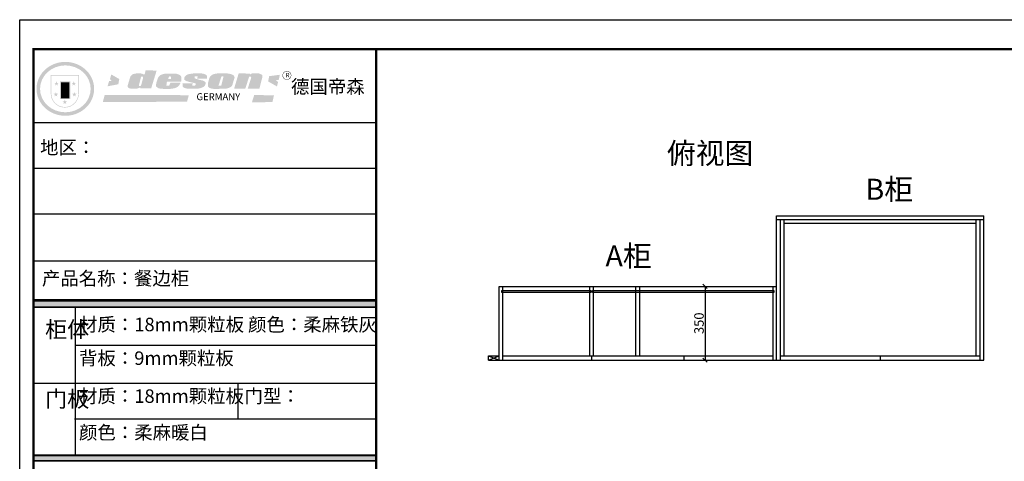
# Model space of a CAD drawing. Units: millimetres. Extents: x 427194 to 436845, y 455019 to 467370.
# Drawn here: x 427194 to 431865, y 465276 to 467370 of the extents above; entities that cross this region are included whole.
import ezdxf

# ---------------------------------------------------------------- set-up
doc = ezdxf.new("R2010")
doc.units = ezdxf.units.MM
doc.layers.add('图层1', color=7, linetype='Continuous')
doc.styles.get("Standard").update_dxf_attribs({"font": 'txt', "bigfont": 'gbcbig.shx'})
doc.dimstyles.new('副本 ISO-25', dxfattribs={"dimtxt": 45, "dimasz": 20, "dimexe": 0, "dimexo": 50, "dimtad": 1, "dimdec": 0, "dimtxsty": 'Standard', "dimblk": 'OBLIQUE', "dimcen": 2.5, "dimclrd": 252, "dimclre": 252, "dimclrt": 252, "dimadec": 0, "dimazin": 0, "dimtfac": 1, "dimtdec": 0, "dimtmove": 1, "dimatfit": 3, "dimldrblk": 'OBLIQUE', "dimfxl": 20, "dimarcsym": 0})

# ---------------------------------------------------------------- blocks, each defined once
blk = doc.blocks.new('_OBLIQUE')
at = {"color": 0, "linetype": 'ByBlock'}
blk.add_line((-0.5, -0.5), (0.5, 0.5), dxfattribs=at)
blk = doc.blocks.new('*D44')
at = {"color": 252, "lineweight": -2, "transparency": 16777216}
for p, q in [((430395.7, 466105.5), (430445.7, 466105.5)), ((430445.7, 466105.5), (430445.7, 465755.5)), ((430395.7, 465755.5), (430445.7, 465755.5))]:
    blk.add_line(p, q, dxfattribs=at)
at = {"layer": 'Defpoints', "color": 0, "transparency": 16777216}
for p in [(430445.7, 466105.5), (430445.7, 465755.5), (430445.7, 465755.5)]:
    blk.add_point(p, dxfattribs=at)
at = {"color": 252, "lineweight": -2, "transparency": 16777216, "xscale": 20, "yscale": 20, "zscale": 20}
for p, rotation in [((430445.7, 466105.5), 90), ((430445.7, 465755.5), 270)]:
    blk.add_blockref('_OBLIQUE', p, dxfattribs=dict(at, rotation=rotation))
at = {"color": 252, "transparency": 16777216, "insert": (430422.5, 465930.5), "char_height": 45, "attachment_point": 5, "rotation": 90}
blk.add_mtext('350', dxfattribs=at)

msp = doc.modelspace()

# ---------------------------------------------------------------- hatches: boundary and pattern name
h = msp.add_hatch(color=250)
h.dxf.hatch_style = 1
edge = h.paths.add_edge_path()
edge.add_spline(control_points=[(427273.4, 467042.5), (427273.4, 467038.9), (427273.6, 467035.3), (427274.4, 467025.8), (427275.4, 467020), (427278.2, 467008.4), (427280, 467002.7), (427284.5, 466991.7), (427287.1, 466986.3), (427293.2, 466976), (427296.6, 466971), (427304.1, 466961.6), (427308.2, 466957.1), (427316.9, 466948.8), (427321.6, 466944.9), (427331.5, 466937.7), (427336.7, 466934.5), (427347.6, 466928.7), (427353.2, 466926.1), (427364.7, 466921.8), (427370.6, 466920), (427382.7, 466917.1), (427388.8, 466916.1), (427401.2, 466914.8), (427407.4, 466914.6), (427419.8, 466914.9), (427426, 466915.4), (427438.3, 466917.3), (427444.4, 466918.6), (427456.2, 466922), (427462.1, 466924.1), (427473.4, 466929), (427478.8, 466931.8), (427488.5, 466937.6), (427492.7, 466940.5), (427500.7, 466946.7), (427504.6, 466950), (427511.8, 466956.9), (427515.2, 466960.6), (427521.6, 466968.4), (427524.6, 466972.4), (427530, 466980.8), (427532.4, 466985.2), (427537.2, 466995), (427539.4, 467000.5), (427542.9, 467011.8), (427544.3, 467017.5), (427546.2, 467029.2), (427546.7, 467035.1), (427546.8, 467045.9), (427546.6, 467050.9), (427545.6, 467059.9), (427544.9, 467063.9), (427543.2, 467071.9), (427542.1, 467075.9), (427539.5, 467083.7), (427538.1, 467087.6), (427534.5, 467095.7), (427532.3, 467100), (427527.4, 467108.3), (427524.7, 467112.3), (427518.9, 467120), (427515.7, 467123.7), (427509, 467130.8), (427505.5, 467134.1), (427496.8, 467141.5), (427491.4, 467145.4), (427480.2, 467152.4), (427474.3, 467155.5), (427463.2, 467160.4), (427458, 467162.3), (427446.2, 467165.9), (427439.6, 467167.4), (427427.2, 467169.4), (427421.6, 467169.9), (427409.1, 467170.4), (427402.2, 467170.2), (427389.8, 467169), (427384.2, 467168.1), (427372.1, 467165.4), (427365.6, 467163.5), (427353.1, 467158.8), (427347.2, 467156.1), (427336.8, 467150.5), (427332.2, 467147.6), (427322.5, 467140.8), (427317.5, 467136.7), (427308.3, 467128), (427304, 467123.3), (427296.1, 467113.3), (427292.6, 467108), (427287, 467098.2), (427284.7, 467093.6), (427280.5, 467083.6), (427278.7, 467078), (427275.8, 467066.7), (427274.7, 467061), (427273.6, 467051), (427273.4, 467046.7), (427273.4, 467042.5)], knot_values=[0, 0, 0, 0, 0.08344, 0.08344, 0.221011, 0.221011, 0.358582, 0.358582, 0.496153, 0.496153, 0.633724, 0.633724, 0.771295, 0.771295, 0.908866, 0.908866, 1.046437, 1.046437, 1.184008, 1.184008, 1.321579, 1.321579, 1.45915, 1.45915, 1.596721, 1.596721, 1.734292, 1.734292, 1.871863, 1.871863, 2.009434, 2.009434, 2.147005, 2.147005, 2.261445, 2.261445, 2.375884, 2.375884, 2.490324, 2.490324, 2.604764, 2.604764, 2.719204, 2.719204, 2.856038, 2.856038, 2.992873, 2.992873, 3.129708, 3.129708, 3.244736, 3.244736, 3.340002, 3.340002, 3.435269, 3.435269, 3.530535, 3.530535, 3.641049, 3.641049, 3.751563, 3.751563, 3.862077, 3.862077, 3.972591, 3.972591, 4.120868, 4.120868, 4.269951, 4.269951, 4.392246, 4.392246, 4.543829, 4.543829, 4.669237, 4.669237, 4.820987, 4.820987, 4.946437, 4.946437, 5.096748, 5.096748, 5.242147, 5.242147, 5.36333, 5.36333, 5.508179, 5.508179, 5.653028, 5.653028, 5.797877, 5.797877, 5.914044, 5.914044, 6.049342, 6.049342, 6.184641, 6.184641, 6.283185, 6.283185, 6.283185, 6.283185], degree=3, periodic=0)
edge = h.paths.add_edge_path(flags=16)
edge.add_ellipse((427410.1, 467042.5), major_axis=(-120.1, 0), ratio=0.926136, start_angle=0, end_angle=360)
h = msp.add_hatch(color=250)
h.dxf.hatch_style = 1
h.paths.add_polyline_path([(427474.3, 467107.7), (427340.9, 467107.7), (427340.9, 467020.2, 1), (427474.3, 467020.2)])
h.paths.add_polyline_path([(427471.6, 467104.9), (427471.6, 467020.2, -1), (427343.7, 467020.2), (427343.7, 467104.9)], flags=16)
h = msp.add_hatch(color=1)
h.dxf.hatch_style = 1
h.paths.add_polyline_path([(427665.9, 467089), (427628.2, 467110.7), (427621.7, 467087.7), (427630.6, 467080.7), (427618, 467079.7), (427610.1, 467054.3), (427661.5, 467064.4)])
h.paths.add_polyline_path([(428427.9, 467109.2), (428377.4, 467102.7), (428372.5, 467077.5), (428414.1, 467053.9), (428419.8, 467075), (428408.4, 467083.2), (428423, 467085.6)])
h.paths.add_polyline_path([(428400.1, 467011), (428306.4, 467013.8), (428295.6, 466979), (428392.5, 466979.4)])
h.paths.add_polyline_path([(427995.9, 467012.4), (427596.9, 467013.1), (427587.9, 466980.4), (427987.6, 466981.1)])
h = msp.add_hatch(color=157)
h.paths.add_polyline_path([(427843.2, 467128.9), (427791.1, 467130.6), (427786.4, 467111.3), (427782.7, 467111.2), (427782.1, 467111.2), (427781.1, 467111.4), (427780.3, 467111.7), (427779.5, 467112), (427777.8, 467112.8), (427776.6, 467113.5), (427774.7, 467114), (427772.3, 467114.7), (427770.3, 467115.1), (427766.3, 467115.5), (427764.1, 467115.7), (427762.9, 467115.8), (427761.4, 467115.8), (427760, 467115.8), (427758.2, 467115.8), (427753.7, 467115.8), (427752, 467115.8), (427750.8, 467115.8), (427750.1, 467115.8), (427748.9, 467115.7), (427747.8, 467115.7), (427747, 467115.6), (427746.5, 467115.6), (427745.9, 467115.5), (427744.9, 467115.3), (427743.9, 467115.1), (427741.6, 467114.6), (427738.9, 467114), (427737.2, 467113.6), (427736.7, 467113.5), (427736.2, 467113.4), (427735.8, 467113.3), (427735.2, 467113.2), (427734.7, 467113), (427734.3, 467112.9), (427734.2, 467112.9), (427734, 467112.9), (427733.9, 467112.8), (427733.8, 467112.8), (427733.6, 467112.7), (427733.4, 467112.7), (427733.2, 467112.6), (427732.8, 467112.4), (427732.7, 467112.4), (427732.5, 467112.3), (427732.1, 467112.2), (427731.6, 467112), (427731, 467111.8), (427730.8, 467111.7), (427730.6, 467111.6), (427730.3, 467111.5), (427730.1, 467111.4), (427729.8, 467111.2), (427729.6, 467111.1), (427729.5, 467111), (427729.3, 467110.9), (427729.1, 467110.7), (427728.9, 467110.6), (427728.6, 467110.4), (427728.4, 467110.3), (427728.3, 467110.2), (427728.2, 467110.1), (427728, 467110), (427727.9, 467110), (427727.8, 467109.8), (427727.5, 467109.7), (427727.2, 467109.5), (427726.9, 467109.2), (427726.4, 467108.9), (427726, 467108.6), (427725.7, 467108.4), (427725.5, 467108.2), (427725.3, 467108), (427725, 467107.8), (427724.8, 467107.7), (427724.7, 467107.6), (427724.4, 467107.4), (427724.2, 467107.2), (427723.9, 467107), (427723.7, 467106.8), (427723.4, 467106.7), (427723.1, 467106.4), (427722.6, 467106), (427722.4, 467105.7), (427722.1, 467105.4), (427722, 467105.2), (427721.7, 467104.8), (427721.4, 467104.4), (427721.1, 467104), (427720.7, 467103.5), (427720.3, 467103), (427719.9, 467102.3), (427719.6, 467101.8), (427719.2, 467101.2), (427718.7, 467100.3), (427718.3, 467099.5), (427717.9, 467098.5), (427706.9, 467061.3), (427706.2, 467058.1), (427706.2, 467056.4), (427706, 467053.7), (427706.2, 467051.4), (427707.6, 467049.7), (427710.1, 467046.9), (427712.5, 467045.7), (427717.1, 467044.4), (427721.6, 467043.7), (427728, 467043.7), (427733.3, 467043.7), (427752.2, 467044.1), (427758.4, 467046.7), (427762.1, 467047.6), (427766, 467048.4), (427765.6, 467044.3), (427817.3, 467044.4)])
h.paths.add_polyline_path([(427779.3, 467096.1), (427779, 467092.8), (427769.5, 467059.1), (427768.6, 467057.7), (427767.5, 467056.7), (427760.3, 467056.6), (427759.5, 467057.4), (427759.2, 467058.2), (427759.1, 467059.4), (427768.8, 467097.4), (427769.7, 467099.3), (427770.5, 467100.5), (427770.8, 467100.8), (427771.4, 467101), (427772.6, 467101), (427779.3, 467101), (427779.4, 467100.7), (427779.4, 467100.4)], flags=16)
h = msp.add_hatch(color=157)
h.paths.add_polyline_path([(427960, 467099.8), (427958.4, 467102.4), (427955.8, 467105.6), (427953.3, 467107.6), (427950.9, 467109.3), (427948.3, 467110.4), (427944, 467111.8), (427940.2, 467113.2), (427937.7, 467113.8), (427934.2, 467114.2), (427889.7, 467114.6), (427885.4, 467114.3), (427880.7, 467113.8), (427876.6, 467113.1), (427872.9, 467112.1), (427869.3, 467110.9), (427866.1, 467109.7), (427863.2, 467108.4), (427861, 467107.1), (427858.7, 467105.5), (427856.4, 467103.4), (427854.3, 467101), (427852.8, 467098.9), (427850.9, 467096.3), (427849.4, 467093.8), (427848.4, 467091.6), (427842.1, 467070.9), (427840.9, 467064), (427840.2, 467058.8), (427840.3, 467055.9), (427840.5, 467055.1), (427840.7, 467054.5), (427841, 467053.8), (427841.7, 467053), (427842.5, 467052), (427843.8, 467050.8), (427845.6, 467049.6), (427847.5, 467048.2), (427850.8, 467046.1), (427853.6, 467045.1), (427858, 467043.8), (427863.6, 467043.3), (427869.2, 467042.7), (427875.8, 467042.4), (427909.9, 467042.5), (427916.3, 467043.2), (427920.2, 467043.8), (427923.9, 467044.6), (427928.4, 467045.6), (427933.3, 467047.3), (427937, 467049.1), (427939.6, 467050.3), (427942.5, 467051.8), (427945, 467053.6), (427947.2, 467055.7), (427949.7, 467058.9), (427951.8, 467061.7), (427953.3, 467064.1), (427955.1, 467067.8), (427956.5, 467071.7), (427908, 467071.7), (427907.2, 467067.4), (427905.7, 467064.7), (427904.6, 467060.7), (427903.1, 467058.4), (427900.1, 467056.9), (427892.8, 467056.8), (427889.2, 467057.2), (427889.3, 467059.6), (427890.8, 467065.8), (427892.2, 467076.6), (427959.3, 467076.6), (427960.6, 467083.2), (427961.2, 467087.4), (427961.1, 467091.2), (427960.8, 467094.8)])
h.paths.add_polyline_path([(427899.5, 467093.9), (427900, 467095.8), (427900.6, 467097.5), (427901.5, 467098.8), (427902.3, 467099.8), (427902.7, 467100.2), (427903.7, 467100.9), (427905, 467101.2), (427906, 467101.2), (427907.6, 467101.2), (427908.7, 467101), (427909.9, 467100.8), (427910.7, 467099.8), (427911.4, 467099), (427911.5, 467098), (427911.7, 467097.2), (427911.6, 467095), (427911.3, 467092.9), (427911.1, 467091.6), (427910.8, 467089.8), (427899, 467089.7), (427899.3, 467092.3)], flags=16)
h.paths.add_polyline_path([(428040, 467087.3), (428037.8, 467087.9), (428035.5, 467088.4), (428033.2, 467089), (428030.4, 467089.9), (428028, 467090.7), (428026.3, 467091.5), (428024.8, 467092.6), (428023.5, 467094.6), (428023.4, 467095.8), (428023.3, 467096.6), (428023.3, 467097.7), (428023.4, 467098.6), (428023.7, 467099.7), (428023.9, 467100.2), (428024.1, 467100.5), (428024.5, 467101.1), (428025.2, 467101.2), (428037.3, 467101.4), (428037.1, 467093), (428035.1, 467093), (428034.8, 467090.4), (428081.5, 467090.8), (428082.3, 467092.8), (428082.7, 467094.5), (428083, 467096.5), (428083, 467099.2), (428082.6, 467102.6), (428080.5, 467105.9), (428078.2, 467108.1), (428075.7, 467109.7), (428072.1, 467111.5), (428068.4, 467113), (428064.4, 467114.1), (428056.3, 467115.7), (428049.6, 467116.3), (428040.7, 467116.4), (428033.3, 467116.4), (428026.8, 467116.2), (428019.4, 467115.6), (428013.5, 467115), (428007.1, 467114.1), (428000.6, 467113.1), (427998.2, 467112.6), (427995, 467111.9), (427990, 467110.5), (427987.7, 467109.5), (427984.8, 467107.9), (427982.7, 467106.4), (427980.8, 467104.6), (427979.5, 467103.3), (427979, 467102.8), (427978.6, 467102.2), (427977.8, 467101.2), (427977.1, 467100.4), (427976.6, 467099.7), (427976.1, 467099), (427975.7, 467098.1), (427975.4, 467097.4), (427974.9, 467095.9), (427974.6, 467095), (427974.3, 467093.9), (427974.2, 467092.7), (427974, 467091), (427974, 467090.1), (427974, 467088.6), (427974, 467087.6), (427974.2, 467086.5), (427974.7, 467085.7), (427976, 467084.6), (427977.5, 467083.5), (427980.5, 467081.2), (427982.7, 467080.3), (427984, 467079.8), (427985.7, 467079.1), (427988.6, 467078.3), (427991.1, 467077.7), (427994.2, 467076.7), (428003.8, 467073.9), (428018.4, 467070.7), (428024.3, 467069.1), (428027, 467068.5), (428027.6, 467068.1), (428027.9, 467067.6), (428028, 467065.3), (428028.1, 467061.8), (428027.8, 467060.9), (428027.5, 467060.3), (428025.9, 467059.1), (428024.3, 467057.9), (428023.6, 467057.6), (428022.4, 467057.5), (428013.7, 467057.5), (428013.4, 467058), (428013.4, 467063.6), (428013.3, 467064.2), (428013.6, 467065.1), (428013.9, 467066), (428014.1, 467066.3), (428015.3, 467067.2), (428015.2, 467069.2), (427966.9, 467069.4), (427966.7, 467062.3), (427966.2, 467058.1), (427966.1, 467056.5), (427966.2, 467054.9), (427966.5, 467053.6), (427967.3, 467052.3), (427969.3, 467050.6), (427971.5, 467049.3), (427973.5, 467048.2), (427977.1, 467046.4), (427980.9, 467045.2), (427985.8, 467043.9), (427990.1, 467043), (427995.8, 467042.8), (428034.2, 467042.8), (428040.7, 467043.7), (428050.2, 467045.5), (428055.9, 467047.7), (428063.9, 467051), (428065.9, 467051.9), (428067.8, 467053.2), (428069.9, 467055.3), (428072, 467058), (428073.6, 467060.6), (428074.8, 467063.9), (428075.4, 467067.2), (428075.6, 467069.6), (428075.5, 467071.3), (428075, 467073.3), (428074, 467074.8), (428072.7, 467076.1), (428071.1, 467077.3), (428069.2, 467078.4), (428067.1, 467079.6), (428064.8, 467080.6), (428060.9, 467082.2), (428056.7, 467083.2), (428052.4, 467083.8), (428049.4, 467084.4), (428047.1, 467085), (428044.9, 467085.7), (428042.6, 467086.4)])
h.paths.add_polyline_path([(428201.2, 467058.1), (428202.8, 467061.3), (428211, 467089.2), (428212.8, 467095.6), (428212.8, 467098.2), (428211.9, 467100.7), (428210.5, 467103), (428209.4, 467104.5), (428207.9, 467106.2), (428206.3, 467107.5), (428204.4, 467108.6), (428201.2, 467110.2), (428198, 467111.4), (428192.1, 467113.1), (428184.6, 467114.5), (428179.6, 467115.3), (428173.3, 467116.1), (428166.2, 467116.4), (428134.3, 467115.4), (428129.5, 467115.3), (428122.6, 467114.2), (428118.1, 467113.3), (428113.8, 467112), (428109.7, 467110.5), (428104.6, 467107.4), (428101.3, 467104.8), (428098.5, 467102.3), (428096.7, 467099.9), (428094.7, 467095.8), (428092.9, 467091.8), (428086.4, 467067.8), (428086.4, 467061.9), (428086.6, 467059.5), (428086.9, 467056.5), (428087.2, 467054.7), (428087.9, 467052.9), (428088.8, 467051.4), (428090, 467050.1), (428091.9, 467048.6), (428094, 467047.3), (428097.1, 467045.9), (428099.1, 467045.1), (428101.6, 467044.3), (428104.1, 467043.7), (428106.4, 467043.2), (428108.9, 467043), (428112.4, 467042.5), (428115.7, 467042.1), (428119.6, 467042.2), (428167.4, 467042.9), (428170.7, 467043.2), (428174.1, 467043.8), (428177, 467044.5), (428181, 467045.5), (428186.5, 467047.3), (428189.9, 467048.7), (428192.9, 467050.3), (428195.5, 467052.1), (428197.6, 467053.9), (428199.6, 467055.8)])
h.paths.add_polyline_path([(428137.5, 467058.7), (428137.6, 467059.5), (428149.8, 467098.7), (428150.8, 467100.4), (428151.3, 467100.9), (428152, 467101.2), (428152.9, 467101.3), (428159.3, 467101.3), (428159.9, 467101.2), (428160.6, 467100.7), (428160.6, 467099.7), (428150.5, 467059.7), (428149.9, 467058.7), (428149.1, 467057.9), (428147.8, 467057.5), (428145.9, 467057.2), (428138.2, 467056.7), (428137.9, 467057), (428137.7, 467057.5), (428137.6, 467058.1)], flags=16)
h.paths.add_polyline_path([(428281.8, 467099.3), (428282.3, 467100.1), (428282.9, 467100.6), (428283.6, 467100.9), (428284.9, 467100.9), (428289.1, 467100.9), (428290.4, 467100.9), (428291.3, 467100.5), (428291.7, 467099.7), (428291.8, 467098.3), (428291.9, 467096.5), (428291.8, 467094.9), (428291.7, 467093.4), (428291.2, 467091.9), (428275.5, 467043.8), (428331.2, 467043.8), (428344.3, 467095.7), (428344.6, 467099.5), (428344.7, 467102.1), (428344.5, 467105.4), (428344.3, 467106.8), (428343.8, 467107.9), (428342.9, 467108.8), (428341.5, 467110.1), (428337.9, 467112), (428333.5, 467113.8), (428330, 467115.1), (428329, 467115.6), (428327.5, 467116.1), (428326.3, 467116.3), (428325.3, 467116.4), (428324.3, 467116.4), (428319.8, 467116.4), (428315.8, 467116.5), (428310.3, 467116.5), (428307.2, 467116.5), (428303.7, 467116.3), (428302.1, 467116.2), (428300.4, 467116), (428298.8, 467115.8), (428297.2, 467115.5), (428295.2, 467115.1), (428293.8, 467114.6), (428292.4, 467114.1), (428291.1, 467113.4), (428290.1, 467112.7), (428289, 467112.1), (428287.8, 467111), (428285.6, 467111.2), (428286.4, 467115.1), (428232.4, 467115.5), (428211, 467043.4), (428264.3, 467043.8)])
h = msp.add_hatch(color=157)
h.dxf.hatch_style = 1
h.paths.add_polyline_path([(428440.6, 467106.3, 1), (428482.3, 467106.3, 1)])
h.paths.add_polyline_path([(428480.6, 467106.3, -1), (428442.3, 467106.3, -1)], flags=16)
h = msp.add_hatch(color=256)
h.paths.add_polyline_path([(427461.2, 467070.8), (427452.8, 467070.8), (427450.2, 467078.7), (427447.7, 467070.8), (427439.3, 467070.8), (427446.1, 467065.9), (427443.5, 467057.9), (427450.2, 467062.8), (427457, 467057.9), (427454.4, 467065.9)])
h.paths.add_polyline_path([(427463.9, 467019.1), (427455.6, 467019.1), (427453, 467027.1), (427450.4, 467019.1), (427442.1, 467019.1), (427448.8, 467014.2), (427446.3, 467006.3), (427453, 467011.2), (427459.7, 467006.3), (427457.2, 467014.2)])
h.paths.add_polyline_path([(427418.7, 466983.1), (427410.3, 466983.1), (427407.8, 466991.1), (427405.2, 466983.1), (427396.8, 466983.1), (427403.6, 466978.2), (427401, 466970.3), (427407.8, 466975.2), (427414.5, 466970.3), (427411.9, 466978.2)])
h.paths.add_polyline_path([(427376.3, 467019.1), (427368, 467019.1), (427365.4, 467027.1), (427362.8, 467019.1), (427354.5, 467019.1), (427361.2, 467014.2), (427358.6, 467006.3), (427365.4, 467011.2), (427372.1, 467006.3), (427369.6, 467014.2)])
h.paths.add_polyline_path([(427379.1, 467070.8), (427370.7, 467070.8), (427368.1, 467078.7), (427365.6, 467070.8), (427357.2, 467070.8), (427364, 467065.9), (427361.4, 467057.9), (427368.1, 467062.8), (427374.9, 467057.9), (427372.3, 467065.9)])
h = msp.add_hatch(color=250)
h.dxf.hatch_style = 1
h.paths.add_polyline_path([(427433.4, 467077.7), (427385, 467077.7), (427385, 466993.6), (427433.4, 466993.6)])
h.paths.add_polyline_path([(427429.2, 466997.7), (427389.2, 466997.7), (427389.2, 467073.5), (427429.2, 467073.5)], flags=16)
for points in [[(427429.2, 467073.5), (427389.2, 467073.5), (427389.2, 467048.3), (427429.2, 467048.3)], [(428885.3, 466006.2), (428885.3, 466035.2), (427258.5, 466035.2), (427258.5, 466006.2)], [(427258.5, 465302.1), (427258.5, 465278.1), (428885.3, 465278.1), (428885.3, 465302.1)]]:
    msp.add_hatch(color=256).paths.add_polyline_path(points)
h = msp.add_hatch(color=1)
h.dxf.hatch_style = 1
h.paths.add_polyline_path([(427429.2, 467048.3), (427389.2, 467048.3), (427389.2, 467023), (427429.2, 467023)])
h = msp.add_hatch(color=2)
h.dxf.hatch_style = 1
h.paths.add_polyline_path([(427429.2, 467023), (427389.2, 467023), (427389.2, 466997.7), (427429.2, 466997.7)])

# ---------------------------------------------------------------- linework, layer by layer
at = {"color": 0, "linetype": 'ByBlock', "lineweight": -3}
for p, q in [((428885.3, 466881.5), (427258.5, 466881.5)), ((428362.1, 466881.5), (427258.5, 466881.5)), ((428362.1, 466881.5), (427258.5, 466881.5)), ((428885.3, 466664.3), (427258.5, 466664.3)), ((428885.3, 466447.8), (427265.4, 466447.8)), ((428885.3, 466225.6), (427258.5, 466225.6)), ((428885.3, 466040.8), (427258.5, 466040.8)), ((428885.3, 466040.2), (427258.5, 466040.2)), ((428885.3, 466039.2), (427258.5, 466039.2)), ((428885.3, 466038.2), (427258.5, 466038.2)), ((428885.3, 466037.2), (427258.5, 466037.2)), ((428885.3, 466036.2), (427258.5, 466036.2)), ((428885.3, 466035.2), (427258.5, 466035.2)), ((428885.3, 466006.2), (427258.5, 466006.2)), ((428885.3, 466005.2), (427258.5, 466005.2)), ((427457.2, 466005.2), (427457.2, 465305.1)), ((428885.3, 465824.9), (427457.2, 465824.9)), ((428885.3, 465645.1), (427258.5, 465645.1)), ((428885.3, 465475.1), (427453.7, 465475.1)), ((428885.3, 465305.1), (427258.5, 465305.1)), ((428885.3, 465304.1), (427258.5, 465304.1)), ((428885.3, 465303.1), (427258.5, 465303.1)), ((428885.3, 465302.1), (427258.5, 465302.1)), ((428885.3, 465278.1), (427258.5, 465278.1)), ((428885.3, 465277.1), (427258.5, 465277.1)), ((428885.3, 465276.1), (427258.5, 465276.1))]:
    msp.add_line(p, q, dxfattribs=at)
at = {"color": 7}
for p, q in [((430785.2, 466440.5), (431768.2, 466440.5)), ((430785.2, 465755.5), (430785.2, 466440.5)), ((430785.2, 466422.5), (431768.2, 466422.5)), ((430803.2, 465755.5), (430803.2, 466422.5)), ((431750.2, 465755.5), (431750.2, 466422.5)), ((431768.2, 465755.5), (431768.2, 466440.5)), ((429468.2, 465755.5), (429468.2, 466105.5)), ((429468.2, 466105.5), (430785.2, 466105.5)), ((429486.2, 465755.5), (429486.2, 466105.5)), ((429898.2, 465775.5), (429898.2, 466105.5)), ((429916.2, 465775.5), (429916.2, 466105.5)), ((430767.2, 466105.5), (430767.2, 465755.5)), ((429418.2, 465755.5), (429418.2, 465775.5)), ((429418.2, 465775.5), (429468.2, 465775.5)), ((429418.2, 465755.5), (429468.2, 465775.5)), ((429418.2, 465775.5), (429468.2, 465755.5)), ((429418.2, 465755.5), (431768.2, 465755.5)), ((429486.2, 465775.5), (430767.2, 465775.5)), ((430803.2, 465775.5), (431750.2, 465775.5))]:
    msp.add_line(p, q, dxfattribs=at)
at = {"color": 4}
for p, q in [((430821.2, 465775.5), (430821.2, 466422.5)), ((430822.2, 466404.6), (431733.2, 466404.6)), ((431732.2, 465775.5), (431732.2, 466422.5))]:
    msp.add_line(p, q, dxfattribs=at)
at = {"color": 251}
for p, q in [((430117.7, 465775.5), (430117.7, 466105.5)), ((430135.7, 465775.5), (430135.7, 466105.5))]:
    msp.add_line(p, q, dxfattribs=at)
at = {"color": 1}
for p, q in [((429907.2, 465775.5), (429907.2, 465755.5)), ((430346.2, 465755.5), (430346.2, 465775.5)), ((431276.7, 465775.5), (431276.7, 465755.5))]:
    msp.add_line(p, q, dxfattribs=at)
msp.add_line((428229.2, 465645.1), (428229.2, 465475.1))
at = {"color": 0, "linetype": 'ByBlock', "lineweight": -3}
msp.add_lwpolyline([(436447.4, 461240.5), (427193.5, 461240.5), (427193.5, 467370.5), (436447.4, 467370.5)], close=True, dxfattribs=at)
msp.add_lwpolyline([(436447.4, 461240.5), (427193.5, 461240.5), (427193.5, 467370.5), (436447.4, 467370.5)], close=True, dxfattribs=at)
at = {"color": 30, "linetype": 'ByBlock', "lineweight": -3}
msp.add_lwpolyline([(436447.4, 461240.5), (427193.5, 461240.5), (427193.5, 467370.5), (436447.4, 467370.5)], close=True, dxfattribs=at)
at = {"color": 0, "linetype": 'ByBlock', "lineweight": -3, "const_width": 10.8}
msp.add_lwpolyline([(436382.5, 461305.4), (427258.5, 461305.4), (427258.5, 467230.5), (436382.5, 467230.5)], close=True, dxfattribs=at)
msp.add_lwpolyline([(436382.5, 461305.4), (427258.5, 461305.4), (427258.5, 467230.5), (436382.5, 467230.5)], close=True, dxfattribs=at)
msp.add_lwpolyline([(436382.5, 461305.4), (427258.5, 461305.4), (427258.5, 467230.5), (436382.5, 467230.5)], close=True, dxfattribs=at)
msp.add_lwpolyline([(428885.3, 467230.5), (428885.3, 461305.4)], dxfattribs=at)
at = {"color": 1}
for points in [[(429481.2, 466085.5), (429903.2, 466085.5), (429903.2, 466076.5), (429481.2, 466076.5)], [(429911.2, 466085.5), (430772.2, 466085.5), (430772.2, 466076.5), (429911.2, 466076.5)]]:
    msp.add_lwpolyline(points, close=True, dxfattribs=at)

# ---------------------------------------------------------------- texts
at = {"color": 157, "attachment_point": 1}
for s, insert, char_height, width in [('{\\fArial|b0|i0|c0|p34;R}', (428455.6, 467117.9), 21.231, 17.813), ('{\\fArial|b0|i0|c0|p34;GERMANY}', (428032.4, 467021.7), 33.173, 55266.689)]:
    msp.add_mtext(s, dxfattribs=dict(at, insert=insert, char_height=char_height, width=width))
at = {"color": 0, "linetype": 'ByBlock', "lineweight": -3, "attachment_point": 1}
for s, insert, char_height, width in [('{\\fSimSun|b0|i0|c134|p54;德国帝森}', (428480.9, 467085), 64, 1133.593), ('{\\fSimSun|b0|i0|c134|p54;地区：}', (427290.2, 466796.7), 64, 852.025), ('{\\fSimSun|b0|i0|c134|p54;产品名称：餐边柜}', (427299.3, 466175.3), 64, 1133.593), ('{\\fSimSun|b0|i0|c134|p54;柜体}', (427314.1, 465939.6), 76.8, 52.498), ('{\\fSimSun|b0|i0|c134|p54;材质：\\C2;18mm颗粒板 \\C0;颜色：\\C2;柔麻铁灰}', (427475.1, 465956.5), 64, 1478.127), ('{\\fSimSun|b0|i0|c134|p54;背板：\\C2;9mm颗粒板}', (427475.1, 465796.9), 64, 1133.593), ('{\\fSimSun|b0|i0|c134|p54;门板}', (427314.1, 465609.7), 76.8, 52.498), ('{\\fSimSun|b0|i0|c134|p54;材质：\\C2;18mm颗粒板}', (427475.1, 465616.8), 64, 1133.593), ('{\\fSimSun|b0|i0|c134|p54;门型：}', (428260.7, 465616.8), 64, 1133.593), ('{\\fSimSun|b0|i0|c134|p54;颜色：\\C2;柔麻暖白}', (427475.1, 465444.3), 64, 1133.593)]:
    msp.add_mtext(s, dxfattribs=dict(at, insert=insert, char_height=char_height, width=width))
at = {"layer": '图层1', "linetype": 'ByBlock', "char_height": 100, "width": 551.612, "attachment_point": 1}
for s, insert in [('{\\fSimSun|b0|i0|c134|p2;\\C2;俯视图}', (430264.9, 466787)), ('{\\fSimSun|b0|i0|c134|p2;\\C2;B柜}', (431206.2, 466616.1)), ('{\\fSimSun|b0|i0|c134|p2;\\C2;A柜}', (429972.8, 466299.7))]:
    msp.add_mtext(s, dxfattribs=dict(at, insert=insert))

# ---------------------------------------------------------------- dimensions: what is measured, and where the dimension line sits
at = {"color": 1}
dim = msp.add_linear_dim(base=(430445.7, 465755.5), p1=(430445.7, 466105.5), p2=(430445.7, 465755.5), angle=90, dimstyle='副本 ISO-25', dxfattribs=at)
dim.commit()
dim.dimension.update_dxf_attribs({"geometry": '*D44', "text_midpoint": (430422.5, 465930.5)})

doc.saveas('drawing.dxf')
